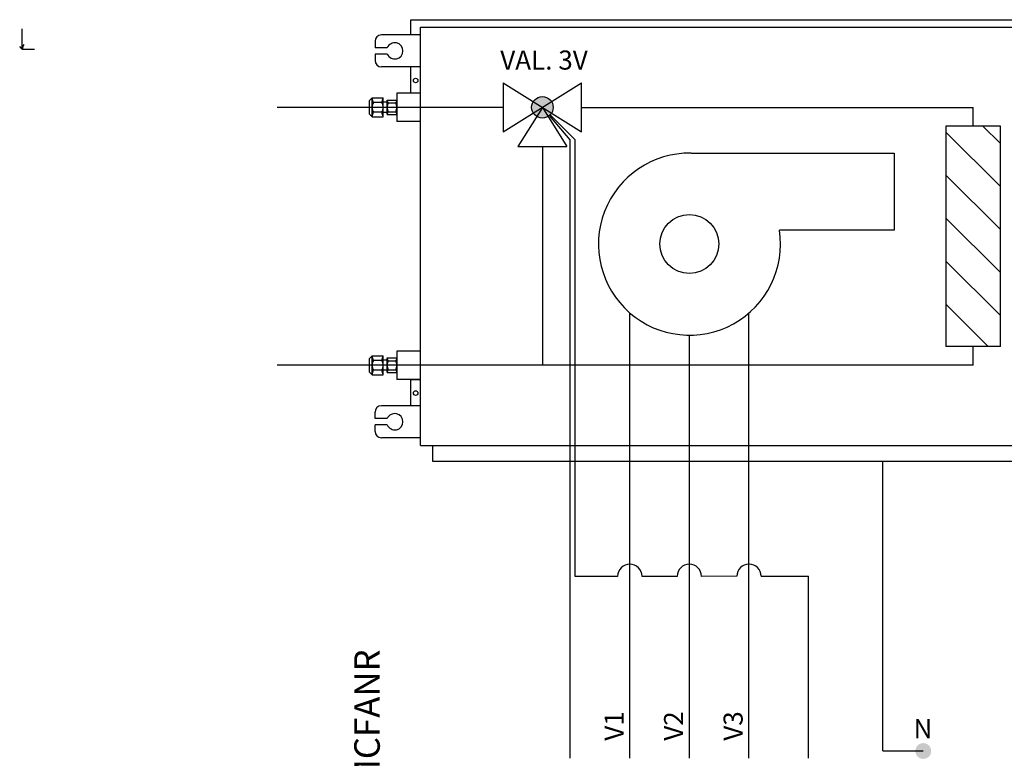
# Model space of a CAD drawing. Units: millimetres. Extents: x 201 to 22319, y 259 to 3940.
# Drawn here: x 3462 to 3713, y 816 to 1004 of the extents above; entities that cross this region are included whole.
import ezdxf

# ---------------------------------------------------------------- set-up
doc = ezdxf.new("R2010")
doc.units = ezdxf.units.MM
doc.linetypes.add('LÍNEAS_OCULTAS', pattern=[0.375, 0.25, -0.125])
doc.layers.add('AIRZONE HARDWARE', color=7, linetype='Continuous')
doc.styles.add('MtXpl_Calibri', font='calibri.ttf')
doc.styles.get("Standard").update_dxf_attribs({"font": 'arial.ttf'})

# ---------------------------------------------------------------- blocks, each defined once
blk = doc.blocks.new('*U33')
at = {"layer": 'AIRZONE HARDWARE', "color": 7}
for q in [(177.9, 298.91), (177.23, 294.4), (180.98, 293.69)]:
    blk.add_line((177.9, 293.69), q, dxfattribs=at)
blk.add_arc((181.92, 293.19), 4.06, 154.6846, 172.9428, dxfattribs=at)
blk = doc.blocks.new('AZDI6MCFANR')
at = {"layer": 'AIRZONE HARDWARE'}
blk.add_hatch(color=5, dxfattribs=at).paths.add_polyline_path([(32.74, 280.56, 1), (27.25, 280.56, 1)])
at = {"layer": 'AIRZONE HARDWARE', "linetype": 'LÍNEAS_OCULTAS'}
blk.add_hatch(color=7, dxfattribs=at).paths.add_polyline_path([(127.09, 114.45, 1), (127.09, 118.48, 1)])
at = {"layer": 'AIRZONE HARDWARE', "color": 7}
for p, q in [((-3.51, 302.91), (164.29, 302.91)), ((-3.51, 299.03), (-3.51, 302.91)), ((-1.12, 299.03), (-11.03, 299.03)), ((-1.12, 300.97), (161.9, 300.97)), ((-1.12, 194.39), (-1.12, 300.97)), ((-1.12, 194.39), (-1.12, 300.97)), ((-1.12, 194.39), (-1.12, 300.97)), ((-12.66, 297.4), (-12.66, 295.77)), ((-9.55, 295.77), (-12.66, 295.77)), ((-9.55, 294.14), (-12.66, 294.14)), ((-12.66, 294.14), (-12.66, 292.51)), ((-1.12, 290.88), (-11.03, 290.88)), ((-3.51, 284.18), (-3.51, 290.88)), ((-1.12, 284.18), (-7.12, 284.18)), ((-7.12, 284.18), (-7.12, 276.94)), ((-13.44, 282.95), (-14.04, 282.29)), ((-14.04, 278.82), (-14.04, 282.29)), ((-13.44, 282.95), (-10.61, 282.95)), ((-13.44, 278.17), (-13.44, 282.95)), ((-10.94, 281.82), (-13.11, 281.82)), ((-10.61, 278.17), (-10.61, 282.95)), ((-9.58, 281.84), (-10.61, 281.84)), ((-9.58, 282.41), (-7.12, 282.41)), ((-9.58, 278.7), (-9.58, 282.41)), ((-9.32, 281.71), (-7.38, 281.71)), ((-13.44, 278.17), (-14.04, 278.82)), ((-10.94, 279.3), (-13.11, 279.3)), ((-9.58, 279.28), (-10.61, 279.28)), ((-9.58, 278.7), (-7.12, 278.7)), ((-9.32, 279.41), (-7.38, 279.41)), ((38.33, 272.28), (31.94, 278.62)), ((-13.44, 278.17), (-10.61, 278.17)), ((-1.12, 276.94), (-7.12, 276.94)), ((37.06, 272.28), (31.78, 278.47)), ((37.06, 114.6), (37.06, 272.28)), ((38.33, 160.97), (38.33, 272.28)), ((67.96, 268.87), (119.63, 268.87)), ((119.63, 268.87), (119.63, 249.26)), ((119.63, 249.26), (90.41, 249.26)), ((52.28, 114.6), (52.28, 228.16)), ((82.65, 114.6), (82.65, 228.11)), ((67.46, 114.6), (67.46, 222.48)), ((-1.12, 218.42), (-7.12, 218.42)), ((-7.12, 218.42), (-7.12, 211.19)), ((-13.44, 217.19), (-14.04, 216.54)), ((-14.04, 213.07), (-14.04, 216.54)), ((-13.44, 217.19), (-10.61, 217.19)), ((-13.44, 212.41), (-13.44, 217.19)), ((-10.94, 216.06), (-13.11, 216.06)), ((-10.61, 212.41), (-10.61, 217.19)), ((-9.58, 216.09), (-10.61, 216.09)), ((-9.58, 216.66), (-7.12, 216.66)), ((-9.58, 212.95), (-9.58, 216.66)), ((-9.32, 215.95), (-7.38, 215.95)), ((-10.94, 213.54), (-13.11, 213.54)), ((-9.58, 213.52), (-10.61, 213.52)), ((-9.32, 213.66), (-7.38, 213.66)), ((-13.44, 212.41), (-14.04, 213.07)), ((-13.44, 212.41), (-10.61, 212.41)), ((-9.58, 212.95), (-7.12, 212.95)), ((-1.12, 211.19), (-7.12, 211.19)), ((-3.51, 204.48), (-3.51, 211.19)), ((-3.51, 211.19), (-1.12, 211.19)), ((-1.12, 204.48), (-11.03, 204.48)), ((-12.66, 201.22), (-12.66, 202.85)), ((-9.55, 201.22), (-12.66, 201.22)), ((-9.55, 199.59), (-12.66, 199.59)), ((-12.66, 197.96), (-12.66, 199.59)), ((-1.12, 196.33), (-11.03, 196.33)), ((-1.12, 194.39), (161.9, 194.39)), ((1.97, 194.39), (1.97, 190.39)), ((1.97, 190.39), (158.8, 190.39)), ((116.78, 116.5), (116.78, 190.39)), ((49.17, 160.97), (38.33, 160.97)), ((64.35, 160.97), (55.39, 160.97)), ((79.54, 161.01), (70.57, 160.97)), ((85.76, 161.01), (97.86, 161.01)), ((97.86, 114.6), (97.86, 161.01)), ((116.78, 116.5), (127.06, 116.5))]:
    blk.add_line(p, q, dxfattribs=at)
at = {"layer": 'AIRZONE HARDWARE', "color": 5, "linetype": 'Continuous'}
for p, q in [((20.03, 286.79), (20.03, 274.33)), ((20.03, 274.33), (39.96, 286.79)), ((20.03, 286.79), (39.96, 274.33)), ((39.96, 274.33), (39.96, 286.79)), ((30, 280.56), (23.77, 270.6)), ((30, 280.56), (36.22, 270.6)), ((132.85, 274.24), (146.74, 260.35)), ((142.31, 275.73), (146.74, 271.31)), ((23.77, 270.6), (36.22, 270.6)), ((132.85, 263.28), (146.74, 249.4)), ((132.85, 252.33), (146.74, 238.45)), ((132.85, 241.38), (146.74, 227.49)), ((132.85, 230.42), (143.65, 219.63))]:
    blk.add_line(p, q, dxfattribs=at)
at = {"layer": 'AIRZONE HARDWARE', "color": 5}
for p, q in [((20.03, 280.56), (-37.6, 280.56)), ((39.96, 280.56), (139.8, 280.56)), ((139.8, 275.73), (139.8, 280.56)), ((146.74, 275.73), (132.85, 275.73)), ((132.85, 275.73), (132.85, 219.63)), ((146.74, 219.63), (146.74, 275.73)), ((30, 270.6), (30, 214.8)), ((146.74, 219.63), (132.85, 219.63)), ((139.8, 214.8), (139.8, 219.63)), ((139.8, 214.8), (-37.6, 214.8))]:
    blk.add_line(p, q, dxfattribs=at)
at = {"layer": 'AIRZONE HARDWARE', "color": 7}
for centre, radius in [((-2.32, 287.41), 0.584), ((67.46, 245.73), 7.5), ((-2.32, 207.72), 0.584)]:
    blk.add_circle(centre, radius, dxfattribs=at)
at = {"layer": 'AIRZONE HARDWARE', "color": 5}
blk.add_circle((30, 280.56), 2.75, dxfattribs=at)
at = {"layer": 'AIRZONE HARDWARE', "color": 7}
for centre, radius, start, end in [((-11.03, 297.4), 1.63, 90, 180), ((-7.64, 294.96), 2.07, 203.1707, 156.8293), ((-11.03, 292.51), 1.63, 180, 270), ((-9.75, 283.41), 3.72, 187.0572, 205.3154), ((-10.86, 280.56), 2.57, 150.7149, 180), ((-14.3, 283.41), 3.72, 334.6846, 352.9428), ((-13.18, 280.56), 2.57, 360, 29.2851), ((-8.11, 282.56), 1.48, 185.7674, 215.2371), ((-6.95, 280.56), 2.63, 154.0858, 180), ((-8.59, 282.56), 1.48, 324.7629, 354.2326), ((-9.75, 280.56), 2.63, 0, 25.9142), ((-10.86, 280.56), 2.57, 180, 209.2851), ((-9.75, 277.71), 3.72, 154.6846, 172.9428), ((-13.18, 280.56), 2.57, 330.7149, 0), ((-14.3, 277.71), 3.72, 7.0572, 25.3154), ((-6.95, 280.56), 2.63, 180, 205.9142), ((-8.11, 278.55), 1.48, 144.7629, 174.2326), ((-9.75, 280.56), 2.63, 334.0858, 360), ((-8.59, 278.55), 1.48, 5.7674, 35.2371), ((67.49, 245.68), 23.2, 88.9822, 8.798), ((-9.75, 217.65), 3.72, 187.0572, 205.3154), ((-10.86, 214.8), 2.57, 150.7149, 180), ((-14.3, 217.65), 3.72, 334.6846, 352.9428), ((-13.18, 214.8), 2.57, 360, 29.2851), ((-8.11, 216.81), 1.48, 185.7674, 215.2371), ((-6.95, 214.8), 2.63, 154.0858, 180), ((-8.59, 216.81), 1.48, 324.7629, 354.2326), ((-9.75, 214.8), 2.63, 0, 25.9142), ((-10.86, 214.8), 2.57, 180, 209.2851), ((-9.75, 211.96), 3.72, 154.6846, 172.9428), ((-13.18, 214.8), 2.57, 330.7149, 0), ((-14.3, 211.96), 3.72, 7.0572, 25.3154), ((-6.95, 214.8), 2.63, 180, 205.9142), ((-8.11, 212.8), 1.48, 144.7629, 174.2326), ((-9.75, 214.8), 2.63, 334.0858, 360), ((-8.59, 212.8), 1.48, 5.7674, 35.2371), ((-11.03, 202.85), 1.63, 90, 180), ((-7.64, 200.4), 2.07, 203.1707, 156.8293), ((-11.03, 197.96), 1.63, 180, 270), ((52.28, 160.97), 3.11, 360, 180), ((67.46, 160.97), 3.11, 360, 180), ((82.65, 161.01), 3.11, 360, 180)]:
    blk.add_arc(centre, radius, start, end, dxfattribs=at)
at = {"layer": 'AIRZONE HARDWARE', "color": 7, "style": 'MtXpl_Calibri'}
for s, p in [('VAL. 3V', (19.25, 290.18)), ('N', (124.61, 119.73))]:
    blk.add_text(s, height=4.87, dxfattribs=at).set_placement(p)
for s, p in [('V1', (50.72, 119.09)), ('V2', (65.87, 119.09)), ('V3', (81.05, 119.09))]:
    blk.add_text(s, height=4.87, rotation=90, dxfattribs=at).set_placement(p)
at = {"layer": 'AIRZONE HARDWARE', "insert": (-17.96, 21.66, -49.06), "char_height": 6.5, "attachment_point": 1, "rotation": 90}
blk.add_mtext_dynamic_manual_height_columns('\\pi9.40849;AZDI6MCFANR', width=83.276, gutter_width=12.5, heights=[12.42], dxfattribs=at)

msp = doc.modelspace()

# ---------------------------------------------------------------- block references
for name, p in [('*U33', (3285.23, 703.19)), ('AZDI6MCFANR', (3565.72, 701.51))]:
    msp.add_blockref(name, p)

doc.saveas('drawing.dxf')
